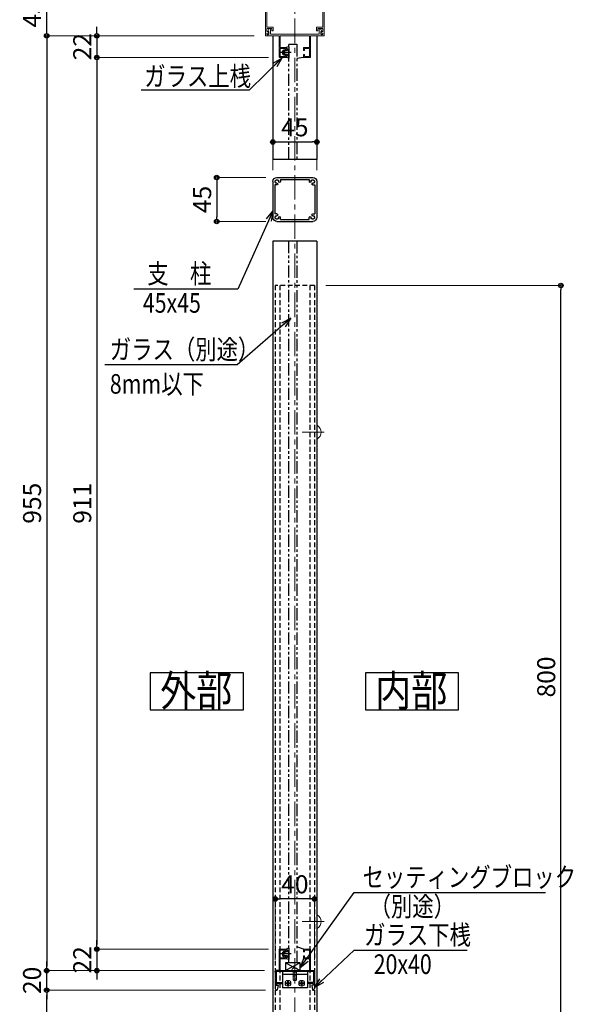
# Model space of a CAD drawing. Extents: x -1540 to 5619, y -764 to 1612.
# Drawn here: x -284 to 282, y -193 to 813 of the extents above; entities that cross this region are included whole.
import ezdxf
from ezdxf.enums import TextEntityAlignment as Align

# ---------------------------------------------------------------- set-up
doc = ezdxf.new("R2010")
doc.units = 0
doc.header["$LTSCALE"] = 10
doc.header["$MEASUREMENT"] = 0
doc.header["$PDSIZE"] = 5
for name, pattern in [('CENTER', [2, 1.25, -0.25, 0.25, -0.25]), ('HIDDEN', [0.375, 0.25, -0.125]), ('PHANTOM2', [1.25, 0.625, -0.125, 0.125, -0.125, 0.125, -0.125])]:
    doc.linetypes.add(name, pattern=pattern)
doc.layers.get('0').update_dxf_attribs({"linetype": 'CONTINUOUS'})
doc.layers.get('DEFPOINTS').update_dxf_attribs({"linetype": 'CONTINUOUS'})
for name, color, linetype in [('1手摺寸法', 3, 'CONTINUOUS'), ('2a', 1, 'PHANTOM2'), ('42ｱﾙﾐ部品', 6, 'CONTINUOUS'), ('CYAN', 4, 'CONTINUOUS'), ('MOJI', 6, 'CONTINUOUS'), ('P4-12', 7, 'CONTINUOUS'), ('アンカー', 4, 'CONTINUOUS')]:
    doc.layers.add(name, color=color, linetype=linetype)
for name, color, linetype, lineweight in [('2躯体線', 4, 'CONTINUOUS', 9), ('3中心線', 2, 'CENTER', 9), ('41ｱﾙﾐ', 6, 'CONTINUOUS', 13), ('51破線ｱﾙﾐ', 3, 'HIDDEN', 15), ('6ﾊｯﾁﾝｸﾞ', 4, 'CONTINUOUS', 9)]:
    doc.layers.add(name, color=color, linetype=linetype, lineweight=lineweight)
doc.styles.add('BIGFONT', font='txt.shx', dxfattribs={"bigfont": 'bigfont'})
doc.styles.add('STAN1', font='simplex.shx', dxfattribs={"width": 0.8, "bigfont": 'bigfont.shx'})
doc.styles.add('STAN2', font='simplex.shx', dxfattribs={"width": 0.8, "bigfont": 'bigfont.shx'})
doc.dimstyles.new('S1-5', dxfattribs={"dimscale": 2.3, "dimtxt": 8, "dimasz": 2, "dimexe": 0, "dimexo": 5, "dimgap": 2.5, "dimtad": 1, "dimzin": 12, "dimdsep": 46, "dimtxsty": 'STAN2', "dimblk": 'ORIGIN2', "dimcen": 0, "dimclrt": 7, "dimadec": 0, "dimazin": 0, "dimtfac": 1, "dimtix": 1, "dimtmove": 2, "dimatfit": 3, "dimldrblk": 'OPEN30', "dimfxl": 1, "dimtvp": 1, "dimtolj": 1, "dimtzin": 12, "dimlwe": 15, "dimarcsym": 0})

# ---------------------------------------------------------------- blocks, each defined once
blk = doc.blocks.new('hbk-145')
at = {"layer": '1手摺寸法', "ltscale": 2}
for p, q in [((-5.8, 0), (5.8, 0)), ((-5.8, 0), (-5, -3)), ((0, 2.4), (0, -8.5)), ((5.8, 0), (5, -3)), ((-5, -3), (-3.7, -3)), ((-3.7, -1.5), (-2, -1.5)), ((-3.7, -1.5), (-3.7, -3)), ((-1.5, -6.7), (-2.6, -5.2)), ((-2.4, -5), (-1, -5.7)), ((-2, -1.5), (-2, -4.2)), ((-2, -4.2), (-1.2, -4.2)), ((-1.5, -6.7), (1.5, -6.7)), ((-1, -5.7), (-1.2, -4.2)), ((1, -5.7), (1.2, -4.2)), ((1, -5.7), (2.4, -5)), ((1.2, -4.2), (2, -4.2)), ((1.5, -6.7), (2.6, -5.2)), ((2, -1.5), (3.7, -1.5)), ((2, -1.5), (2, -4.2)), ((3.7, -1.5), (3.7, -3)), ((3.7, -3), (5, -3))]:
    blk.add_line(p, q, dxfattribs=at)
for centre, start, end in [((-2.5, -5.2), 66.3706, 212.9052), ((2.5, -5.2), 327.0948, 113.6294)]:
    blk.add_arc(centre, 0.15, start, end, dxfattribs=at)
blk = doc.blocks.new('HK-001')
for p, q in [((-30, 0), (-30, 33.6)), ((-28.5, 9), (-28.5, 33.6)), ((28.5, 9), (28.5, 33.6)), ((30, 0), (30, 33.6)), ((-27.5, 0), (-30, 0)), ((-23, 9), (-28.5, 9)), ((-23.5, 7.5), (-28.5, 7.5)), ((-28.5, 4.3), (-28.5, 7.5)), ((-26.9, 4.3), (-28.5, 4.3)), ((-28.5, 1.5), (-28.5, 2.8)), ((-28.5, 1.5), (-28.5, 2.8)), ((-27.5, 2.8), (-28.5, 2.8)), ((-27.5, 1.5), (-28.5, 1.5)), ((-27.5, 2.8), (-26.7, 4)), ((-27.5, 0), (-27.5, 1.5)), ((-23.5, 5), (-23.5, 7.5)), ((-22, 5), (-23.5, 5)), ((-22, 5), (-22, 8)), ((22, 5), (22, 8)), ((22, 5), (23.5, 5)), ((23, 9), (28.5, 9)), ((23.5, 5), (23.5, 7.5)), ((23.5, 7.5), (28.5, 7.5)), ((27.5, 2.8), (26.7, 4)), ((26.9, 4.3), (28.5, 4.3)), ((27.5, 2.8), (28.5, 2.8)), ((27.5, 1.5), (28.5, 1.5)), ((27.5, 0), (27.5, 1.5)), ((27.5, 0), (30, 0)), ((28.5, 4.3), (28.5, 7.5)), ((28.5, 1.5), (28.5, 2.8)), ((28.5, 1.5), (28.5, 2.8))]:
    blk.add_line(p, q)
for centre, radius, start, end in [((0, -10), 55, 90, 120.3281), ((0, -10), 53.5, 90, 113.5608), ((0, -10), 55, 59.6719, 90), ((0, -10), 53.5, 66.4392, 90), ((-25.5, 33.6), 4.5, 120.3281, 180), ((-25.5, 33.6), 3, 120.3281, 180), ((0, -10), 53.5, 115.6929, 120.3281), ((-22.2, 38.5), 1, 199.1257, 30.1279), ((22.2, 38.5), 1, 149.8721, 340.8743), ((0, -10), 53.5, 59.6719, 64.3071), ((25.5, 33.6), 3, 0, 59.6719), ((25.5, 33.6), 4.5, 0, 59.6719), ((-26.9, 4.1), 0.2, 326.3099, 90), ((-23, 8), 1, 0, 90), ((23, 8), 1, 90, 180), ((26.9, 4.1), 0.2, 90, 213.6901)]:
    blk.add_arc(centre, radius, start, end)
blk = doc.blocks.new('HK-025')
at = {"layer": '41ｱﾙﾐ'}
for p, q in [((7, 0), (0.5, 0)), ((7, -3), (7, 0)), ((25, -3), (25, 0)), ((25, 0), (31.5, 0)), ((0, -22), (0, -0.5)), ((1, -9), (1, -1)), ((6, -1), (1, -1)), ((6, -9), (1, -9)), ((1, -22), (1, -10)), ((7, -10), (1, -10)), ((6, -3), (6, -1)), ((7, -3), (6, -3)), ((6, -7), (6, -9)), ((7, -7), (6, -7)), ((7, -7), (7, -10)), ((25, -3), (26, -3)), ((25, -7), (25, -10)), ((25, -7), (26, -7)), ((25, -10), (31, -10)), ((26, -3), (26, -1)), ((26, -1), (31, -1)), ((26, -7), (26, -9)), ((26, -9), (31, -9)), ((31, -9), (31, -1)), ((31, -22), (31, -10)), ((32, -22), (32, -0.5)), ((-11.5, -22), (-11.5, -23)), ((0, -22), (-11.5, -22)), ((-11.5, -22), (-11.5, -23)), ((-11.5, -23), (-11.5, -22)), ((-10.7, -28.8), (-11.5, -26.6)), ((-11.3, -26.3), (-10.5, -26.3)), ((-11.2, -26.3), (-10.5, -26.3)), ((-10.5, -23.5), (-11, -23.5)), ((-10.5, -23.5), (-10.5, -26.3)), ((-10.5, -26.3), (-10.5, -26.3)), ((-10, -29.3), (-9.8, -29.3)), ((-9, -23.8), (41, -23.8)), ((-9, -23.8), (-9, -28.6)), ((31, -22), (1, -22)), ((43.5, -22), (32, -22)), ((41, -23.8), (41, -28.6)), ((42, -29.3), (41.7, -29.3)), ((42.5, -23.5), (43, -23.5)), ((42.5, -23.5), (42.5, -26.3)), ((43.2, -26.3), (42.5, -26.3)), ((42.5, -26.3), (42.5, -26.3)), ((43.3, -26.3), (42.5, -26.3)), ((42.7, -28.8), (43.5, -26.6)), ((43.5, -22), (43.5, -23)), ((43.5, -22), (43.5, -23)), ((43.5, -23), (43.5, -22))]:
    blk.add_line(p, q, dxfattribs=at)
for centre, radius, start, end in [((0.5, -0.5), 0.5, 90, 180), ((31.5, -0.5), 0.5, 0, 90), ((-11, -23), 0.5, 180, 270), ((-11.3, -26.5), 0.2, 90, 200.2148), ((-10, -28.6), 0.75, 198.4349, 270), ((-9.8, -28.6), 0.75, 270, 0), ((41.7, -28.6), 0.75, 180, 270), ((42, -28.6), 0.75, 270, 341.5651), ((43, -23), 0.5, 270, 0), ((43.3, -26.5), 0.2, 339.7852, 90)]:
    blk.add_arc(centre, radius, start, end, dxfattribs=at)
blk = doc.blocks.new('HK-027')
at = {"layer": '41ｱﾙﾐ'}
for p, q in [((0, -22), (0, -0.5)), ((7, 0), (0.5, 0)), ((1, -9), (1, -1)), ((6, -1), (1, -1)), ((6, -9), (1, -9)), ((1, -22), (1, -10)), ((7, -10), (1, -10)), ((6, -3), (6, -1)), ((7, -3), (6, -3)), ((6, -7), (6, -9)), ((7, -7), (6, -7)), ((7, -3), (7, 0)), ((7, -7), (7, -10)), ((25, -3), (25, 0)), ((25, 0), (31.5, 0)), ((25, -3), (26, -3)), ((25, -7), (25, -10)), ((25, -7), (26, -7)), ((25, -10), (31, -10)), ((26, -3), (26, -1)), ((26, -1), (31, -1)), ((26, -7), (26, -9)), ((26, -9), (31, -9)), ((31, -9), (31, -1)), ((31, -22), (31, -10)), ((32, -22), (32, -0.5)), ((31, -22), (1, -22))]:
    blk.add_line(p, q, dxfattribs=at)
at = {"layer": '41ｱﾙﾐ', "lineweight": 30}
for p, q in [((-4, -23.5), (-4, -22.5)), ((-4, -23.5), (-4, -40.5)), ((0, -22), (-3.5, -22)), ((-3, -23), (-3, -34.2)), ((35, -23), (-3, -23)), ((-3, -27.2), (-3, -34.2)), ((32, -22), (35.5, -22)), ((35, -23), (35, -27.2)), ((35, -23), (35, -34.2)), ((36, -23.5), (36, -22.5)), ((36, -23.5), (36, -40.5)), ((36, -27.2), (36, -40.5)), ((-3, -34.2), (3, -34.2)), ((-3, -34.2), (3, -34.2)), ((-3, -35.2), (3, -35.2)), ((-3, -35.2), (3, -35.2)), ((-3, -35.2), (-3, -37)), ((-3, -35.2), (-3, -37)), ((-3, -37), (-1.5, -37)), ((-1.2, -37.3), (-2.2, -41.8)), ((3, -34.2), (3, -35.2)), ((3, -34.2), (3, -35.2)), ((29, -34.2), (29, -35.2)), ((29, -34.2), (29, -35.2)), ((35, -34.2), (29, -34.2)), ((35, -34.2), (29, -34.2)), ((35, -35.2), (29, -35.2)), ((35, -35.2), (29, -35.2)), ((33.2, -37.3), (34.2, -41.8)), ((35, -37), (33.5, -37)), ((35, -37), (33.6, -37)), ((35, -35.2), (35, -37)), ((35, -35.2), (35, -37))]:
    blk.add_line(p, q, dxfattribs=at)
at = {"layer": '41ｱﾙﾐ'}
for centre, start, end in [((0.5, -0.5), 90, 180), ((31.5, -0.5), 0, 90)]:
    blk.add_arc(centre, 0.5, start, end, dxfattribs=at)
at = {"layer": '41ｱﾙﾐ', "lineweight": 30}
for centre, radius, start, end in [((-3.5, -22.5), 0.5, 90, 180), ((35.5, -22.5), 0.5, 0, 90), ((-1.5, -37.3), 0.3, 0, 90), ((33.5, -37.3), 0.3, 90, 180), ((-2.5, -40.5), 1.5, 180, 275.9968), ((-2.4, -41.8), 0.2, 286.4721, 360), ((34.4, -41.8), 0.2, 180, 253.5279), ((34.5, -40.5), 1.5, 264.0032, 0)]:
    blk.add_arc(centre, radius, start, end, dxfattribs=at)
blk = doc.blocks.new('A$C43F735A4')
at = {"layer": '51破線ｱﾙﾐ', "ltscale": 30}
blk.add_line((3, 0), (3, 19.2), dxfattribs=at)
at = {"layer": '6ﾊｯﾁﾝｸﾞ', "ltscale": 30}
for p, q in [((5, 15.4), (1, 15)), ((5, 15.4), (1, 15)), ((5, 14), (1, 13.5)), ((5, 14), (1, 13.5)), ((5, 12.6), (1, 12.1)), ((5, 12.6), (1, 12.1)), ((5, 11.2), (1, 10.7)), ((5, 11.2), (1, 10.7)), ((1.3, 15), (1.7, 16)), ((1.3, 6), (1.3, 15)), ((4.3, 16), (1.7, 16)), ((4.8, 15), (4.3, 16)), ((4.8, 6), (4.8, 15)), ((0, 5.5), (0, 5.8)), ((5.8, 6), (0.2, 6)), ((5, 9.8), (1, 9.3)), ((5, 9.8), (1, 9.3)), ((5, 8.4), (1, 7.9)), ((5, 8.4), (1, 7.9)), ((5, 7.1), (1, 6.6)), ((5, 7.1), (1, 6.6)), ((4, 3.5), (2, 3.5)), ((6, 5.5), (6, 5.8))]:
    blk.add_line(p, q, dxfattribs=at)
for centre, radius, start, end in [((0.2, 5.8), 0.2, 90, 180), ((2, 5.5), 2, 180, 270), ((4, 5.5), 2, 270, 0), ((5.8, 5.8), 0.2, 0, 90)]:
    blk.add_arc(centre, radius, start, end, dxfattribs=at)
blk = doc.blocks.new('simozanuke')
at = {"layer": '42ｱﾙﾐ部品', "ltscale": 30}
for p, q in [((-12.7, 0), (-12.7, -16.5)), ((12.8, 0), (12.8, -16.5))]:
    blk.add_line(p, q, dxfattribs=at)
at = {"layer": '42ｱﾙﾐ部品'}
for p, q in [((12.8, -3), (-12.7, -3)), ((12.8, -16.5), (-12.7, -16.5))]:
    blk.add_line(p, q, dxfattribs=at)
at = {"layer": '6ﾊｯﾁﾝｸﾞ', "ltscale": 30}
for p, q in [((-7.4, -9.6), (-7.4, -11.1)), ((-6.6, -9.6), (-7.4, -9.6)), ((-7, -15.3), (-7, -8.7)), ((-6.6, -9.6), (-6.6, -11.1)), ((6.6, -9.6), (6.6, -11.1)), ((6.6, -9.6), (7.4, -9.6)), ((7, -15.3), (7, -8.7)), ((7.4, -9.6), (7.4, -11.1)), ((-10.3, -12), (-3.7, -12)), ((-9.4, -12.4), (-9.4, -11.6)), ((-7.4, -14.4), (-7.4, -12.9)), ((-6.6, -14.4), (-7.4, -14.4)), ((-6.6, -14.4), (-6.6, -12.9)), ((-4.6, -12.4), (-4.6, -11.6)), ((10.3, -12), (3.7, -12)), ((4.6, -12.4), (4.6, -11.6)), ((6.6, -14.4), (6.6, -12.9)), ((6.6, -14.4), (7.4, -14.4)), ((7.4, -14.4), (7.4, -12.9)), ((9.4, -12.4), (9.4, -11.6))]:
    blk.add_line(p, q, dxfattribs=at)
at = {"layer": '6ﾊｯﾁﾝｸﾞ'}
for p, q in [((-7.9, -11.6), (-9.4, -11.6)), ((-7.9, -12.4), (-9.4, -12.4)), ((-6.1, -11.6), (-4.6, -11.6)), ((-6.1, -12.4), (-4.6, -12.4)), ((6.1, -11.6), (4.6, -11.6)), ((6.1, -12.4), (4.6, -12.4)), ((7.9, -11.6), (9.4, -11.6)), ((7.9, -12.4), (9.4, -12.4))]:
    blk.add_line(p, q, dxfattribs=at)
at = {"layer": '6ﾊｯﾁﾝｸﾞ', "ltscale": 30}
for centre in [(-7, -12), (7, -12)]:
    blk.add_circle(centre, 3, dxfattribs=at)
for centre, start, end in [((-7.9, -11.1), 270, 0), ((-6.1, -12.9), 90, 180), ((6.1, -12.9), 0, 90), ((7.9, -11.1), 180, 270)]:
    blk.add_arc(centre, 0.5, start, end, dxfattribs=at)
at = {"layer": '6ﾊｯﾁﾝｸﾞ'}
for centre, start, end in [((-7.9, -12.9), 0, 90), ((-6.1, -11.1), 180, 270), ((6.1, -11.1), 270, 0), ((7.9, -12.9), 90, 180)]:
    blk.add_arc(centre, 0.5, start, end, dxfattribs=at)
blk = doc.blocks.new('_ORIGIN2')
at = {"color": 0, "linetype": 'ByBlock'}
blk.add_line((-0.5, 0), (-1, 0), dxfattribs=at)
for radius in [0.5, 0.25]:
    blk.add_circle((0, 0), radius, dxfattribs=at)
blk = doc.blocks.new('*D13')
at = {"layer": '1手摺寸法', "color": 0, "lineweight": 15}
for p, q in [((-32.3, -179), (-256, -179)), ((-78.3, -259), (-256, -259))]:
    blk.add_line(p, q, dxfattribs=at)
at = {"layer": '1手摺寸法', "color": 0, "lineweight": -2}
blk.add_line((-256, -254.4), (-256, -183.6), dxfattribs=at)
at = {"layer": 'DEFPOINTS', "color": 0}
for p in [(-256, -179), (-20.8, -179), (-66.8, -259)]:
    blk.add_point(p, dxfattribs=at)
at = {"layer": '1手摺寸法', "color": 0, "lineweight": -2, "xscale": 4.599999999999996, "yscale": 4.599999999999996, "zscale": 4.599999999999996}
for p, rotation in [((-256, -179), 90), ((-256, -259), 270)]:
    blk.add_blockref('_ORIGIN2', p, dxfattribs=dict(at, rotation=rotation))
at = {"layer": '1手摺寸法', "color": 7, "insert": (-271, -219), "char_height": 18.4, "attachment_point": 5, "rotation": 90, "style": 'STAN2'}
blk.add_mtext('\\A1;80', dxfattribs=at)
blk = doc.blocks.new('_Open30')
at = {"color": 0, "linetype": 'ByBlock', "lineweight": -2}
for p, q in [((-1, 0.27), (0, 0)), ((0, 0), (-1, -0.27)), ((0, 0), (-1, 0))]:
    blk.add_line(p, q, dxfattribs=at)
blk = doc.blocks.new('*D14')
at = {"layer": '1手摺寸法', "color": 0, "lineweight": -2}
for p, q in [((-256, -154.4), (-256, -149.8)), ((-256, -179), (-256, -159)), ((-256, -183.6), (-256, -188.2))]:
    blk.add_line(p, q, dxfattribs=at)
at = {"layer": '1手摺寸法', "color": 0, "lineweight": 15}
for p, q in [((-33.3, -159), (-256, -159)), ((-32.3, -179), (-256, -179))]:
    blk.add_line(p, q, dxfattribs=at)
at = {"layer": 'DEFPOINTS', "color": 0}
for p in [(-256, -159), (-21.8, -159), (-20.8, -179)]:
    blk.add_point(p, dxfattribs=at)
at = {"layer": '1手摺寸法', "color": 0, "lineweight": -2, "xscale": 4.599999999999996, "yscale": 4.599999999999996, "zscale": 4.599999999999996}
for p, rotation in [((-256, -159), 270), ((-256, -179), 90)]:
    blk.add_blockref('_ORIGIN2', p, dxfattribs=dict(at, rotation=rotation))
at = {"layer": '1手摺寸法', "color": 7, "insert": (-271, -169), "char_height": 18.4, "attachment_point": 5, "rotation": 90, "style": 'STAN2'}
blk.add_mtext('\\A1;20', dxfattribs=at)
blk = doc.blocks.new('*D16')
at = {"layer": '1手摺寸法', "color": 0, "lineweight": 15}
for p, q in [((-43.8, 841), (-256, 841)), ((-43.8, 796), (-256, 796))]:
    blk.add_line(p, q, dxfattribs=at)
at = {"layer": '1手摺寸法', "color": 0, "lineweight": -2}
blk.add_line((-256, 800.6), (-256, 836.4), dxfattribs=at)
at = {"layer": 'DEFPOINTS', "color": 0}
for p in [(-256, 841), (-32.3, 841), (-32.3, 796)]:
    blk.add_point(p, dxfattribs=at)
at = {"layer": '1手摺寸法', "color": 0, "lineweight": -2, "xscale": 4.599999999999996, "yscale": 4.599999999999996, "zscale": 4.599999999999996}
for p, rotation in [((-256, 841), 90), ((-256, 796), 270)]:
    blk.add_blockref('_ORIGIN2', p, dxfattribs=dict(at, rotation=rotation))
at = {"layer": '1手摺寸法', "color": 7, "insert": (-271, 818.5), "char_height": 18.4, "attachment_point": 5, "rotation": 90, "style": 'STAN2'}
blk.add_mtext('\\A1;45', dxfattribs=at)
blk = doc.blocks.new('*D38')
at = {"layer": '1手摺寸法', "color": 0, "lineweight": 15}
for p, q in [((-43.8, 841), (-305.3, 841)), ((-78.3, -259), (-305.3, -259))]:
    blk.add_line(p, q, dxfattribs=at)
at = {"layer": '1手摺寸法', "color": 0, "lineweight": -2}
blk.add_line((-305.3, 836.4), (-305.3, -254.4), dxfattribs=at)
at = {"layer": 'DEFPOINTS', "color": 0}
for p in [(-32.3, 841), (-305.3, -259), (-66.8, -259)]:
    blk.add_point(p, dxfattribs=at)
at = {"layer": '1手摺寸法', "color": 0, "lineweight": -2, "xscale": 4.599999999999996, "yscale": 4.599999999999996, "zscale": 4.599999999999996}
for p, rotation in [((-305.3, 841), 90), ((-305.3, -259), 270)]:
    blk.add_blockref('_ORIGIN2', p, dxfattribs=dict(at, rotation=rotation))
at = {"layer": '1手摺寸法', "color": 7, "insert": (-320.2, 291), "char_height": 18.4, "attachment_point": 5, "rotation": 90, "style": 'STAN2'}
blk.add_mtext('\\A1;1100', dxfattribs=at)
blk = doc.blocks.new('*D39')
at = {"layer": '1手摺寸法', "color": 0, "lineweight": 15}
for p, q in [((-43.8, 796), (-256, 796)), ((-33.3, -159), (-256, -159))]:
    blk.add_line(p, q, dxfattribs=at)
at = {"layer": '1手摺寸法', "color": 0, "lineweight": -2}
blk.add_line((-256, 791.4), (-256, -154.4), dxfattribs=at)
at = {"layer": 'DEFPOINTS', "color": 0}
for p in [(-32.3, 796), (-256, -159), (-21.8, -159)]:
    blk.add_point(p, dxfattribs=at)
at = {"layer": '1手摺寸法', "color": 0, "lineweight": -2, "xscale": 4.599999999999996, "yscale": 4.599999999999996, "zscale": 4.599999999999996}
for p, rotation in [((-256, 796), 90), ((-256, -159), 270)]:
    blk.add_blockref('_ORIGIN2', p, dxfattribs=dict(at, rotation=rotation))
at = {"layer": '1手摺寸法', "color": 7, "insert": (-271, 318.5), "char_height": 18.4, "attachment_point": 5, "rotation": 90, "style": 'STAN2'}
blk.add_mtext('\\A1;955', dxfattribs=at)
blk = doc.blocks.new('*D58')
at = {"layer": '1手摺寸法', "color": 0, "lineweight": -2}
for p, q in [((-204.8, 800.6), (-204.8, 805.2)), ((-204.8, 796), (-204.8, 774)), ((-204.8, 769.4), (-204.8, 764.8))]:
    blk.add_line(p, q, dxfattribs=at)
at = {"layer": '1手摺寸法', "color": 0, "lineweight": 15}
for p, q in [((-43.8, 796), (-204.8, 796)), ((-29.3, 774), (-204.8, 774))]:
    blk.add_line(p, q, dxfattribs=at)
at = {"layer": 'DEFPOINTS', "color": 0}
for p in [(-32.3, 796), (-204.8, 774), (-17.8, 774)]:
    blk.add_point(p, dxfattribs=at)
at = {"layer": '1手摺寸法', "color": 0, "lineweight": -2, "xscale": 4.599999999999996, "yscale": 4.599999999999996, "zscale": 4.599999999999996}
for p, rotation in [((-204.8, 796), 270), ((-204.8, 774), 90)]:
    blk.add_blockref('_ORIGIN2', p, dxfattribs=dict(at, rotation=rotation))
at = {"layer": '1手摺寸法', "color": 7, "insert": (-219.7, 785), "char_height": 18.4, "attachment_point": 5, "rotation": 90, "style": 'STAN2'}
blk.add_mtext('\\A1;22', dxfattribs=at)
blk = doc.blocks.new('*D59')
at = {"layer": '1手摺寸法', "color": 0, "lineweight": 15}
for p, q in [((-29.3, 774), (-204.8, 774)), ((-29.3, -137), (-204.8, -137))]:
    blk.add_line(p, q, dxfattribs=at)
at = {"layer": '1手摺寸法', "color": 0, "lineweight": -2}
blk.add_line((-204.8, 769.4), (-204.8, -132.4), dxfattribs=at)
at = {"layer": 'DEFPOINTS', "color": 0}
for p in [(-17.8, 774), (-204.8, -137), (-17.8, -137)]:
    blk.add_point(p, dxfattribs=at)
at = {"layer": '1手摺寸法', "color": 0, "lineweight": -2, "xscale": 4.599999999999996, "yscale": 4.599999999999996, "zscale": 4.599999999999996}
for p, rotation in [((-204.8, 774), 90), ((-204.8, -137), 270)]:
    blk.add_blockref('_ORIGIN2', p, dxfattribs=dict(at, rotation=rotation))
at = {"layer": '1手摺寸法', "color": 7, "insert": (-219.7, 318.5), "char_height": 18.4, "attachment_point": 5, "rotation": 90, "style": 'STAN2'}
blk.add_mtext('\\A1;911', dxfattribs=at)
blk = doc.blocks.new('*D60')
at = {"layer": '1手摺寸法', "color": 0, "lineweight": -2}
for p, q in [((-204.8, -132.4), (-204.8, -127.8)), ((-204.8, -137), (-204.8, -159)), ((-204.8, -163.6), (-204.8, -168.2))]:
    blk.add_line(p, q, dxfattribs=at)
at = {"layer": '1手摺寸法', "color": 0, "lineweight": 15}
for p, q in [((-29.3, -137), (-204.8, -137)), ((-33.3, -159), (-204.8, -159))]:
    blk.add_line(p, q, dxfattribs=at)
at = {"layer": 'DEFPOINTS', "color": 0}
for p in [(-17.8, -137), (-204.8, -159), (-21.8, -159)]:
    blk.add_point(p, dxfattribs=at)
at = {"layer": '1手摺寸法', "color": 0, "lineweight": -2, "xscale": 4.599999999999996, "yscale": 4.599999999999996, "zscale": 4.599999999999996}
for p, rotation in [((-204.8, -137), 270), ((-204.8, -159), 90)]:
    blk.add_blockref('_ORIGIN2', p, dxfattribs=dict(at, rotation=rotation))
at = {"layer": '1手摺寸法', "color": 7, "insert": (-219.7, -148), "char_height": 18.4, "attachment_point": 5, "rotation": 90, "style": 'STAN2'}
blk.add_mtext('\\A1;22', dxfattribs=at)
blk = doc.blocks.new('HK-013')
at = {"layer": '42ｱﾙﾐ部品', "linetype": 'Continuous'}
for p, q in [((18.3, 22.5), (-18.3, 22.5)), ((-22.5, 18.3), (-22.5, -18.3)), ((22.5, 18.3), (22.5, -18.3)), ((18.3, -22.5), (-18.3, -22.5))]:
    blk.add_line(p, q, dxfattribs=at)
at = {"layer": '42ｱﾙﾐ部品'}
for p, q in [((14.8, 20.5), (-14.8, 20.5)), ((-14.8, 20.5), (-14.8, 18.3)), ((14.8, 20.5), (14.8, 18.3)), ((-22.5, 18.3), (-22.5, 18.3)), ((-20.5, 14.8), (-20.5, -14.8)), ((-18.3, 14.8), (-20.5, 14.8)), ((18.3, 14.8), (20.5, 14.8)), ((20.5, 14.8), (20.5, -14.8)), ((-22.5, -18.3), (-22.5, -18.3)), ((-18.3, -14.8), (-20.5, -14.8)), ((-14.8, -20.5), (-14.8, -18.3)), ((14.8, -20.5), (14.8, -18.3)), ((18.3, -14.8), (20.5, -14.8)), ((14.8, -20.5), (-14.8, -20.5))]:
    blk.add_line(p, q, dxfattribs=at)
for centre, radius, start, end in [((-18.3, 18.3), 4.2, 90, 180), ((-18.7, 19.7), 0.5, 105, 172.9757), ((-18.7, 19.7), 0.5, 37.0243, 105), ((18.3, 18.3), 4.2, 0, 90), ((18.7, 19.7), 0.5, 75, 142.9757), ((18.7, 19.7), 0.5, 7.0243, 75), ((-19.7, 18.7), 0.5, 97.0243, 165), ((-19.7, 18.7), 0.5, 165, 232.9757), ((-18.3, 18.3), 1.75, 180.3589, 195), ((-18.3, 18.3), 1.75, 195, 209.6411), ((-19.4, 17.2), 0.5, 157.0243, 225), ((-18.3, 18.3), 1.75, 135, 149.6411), ((-19.4, 17.2), 0.5, 225, 292.9757), ((-18.3, 18.3), 1.75, 120.3589, 135), ((-18.3, 18.3), 1.75, 240.3589, 255), ((-18.3, 18.3), 1.75, 255, 270), ((-18.3, 18.3), 1.75, 75, 89.6411), ((-18.3, 15.7), 0.875, 270, 90), ((-18.3, 18.3), 1.75, 60.3589, 75), ((-17.2, 19.4), 0.5, 45, 112.9757), ((-17.2, 19.4), 0.5, 337.0243, 45), ((-18.3, 18.3), 1.75, 15, 29.6411), ((-18.3, 18.3), 1.75, 0.3589, 15), ((-15.7, 18.3), 0.875, 180, 0), ((15.7, 18.3), 0.875, 180, 360), ((18.3, 18.3), 1.75, 150.3589, 165), ((18.3, 18.3), 1.75, 165, 179.6411), ((17.2, 19.4), 0.5, 135, 202.9757), ((17.2, 19.4), 0.5, 67.0243, 135), ((18.3, 18.3), 1.75, 105, 119.6411), ((18.3, 15.7), 0.875, 90, 270), ((18.3, 18.3), 1.75, 90.3589, 105), ((18.3, 18.3), 1.75, 270, 285), ((18.3, 18.3), 1.75, 285, 299.6411), ((18.3, 18.3), 1.75, 45, 59.6411), ((19.4, 17.2), 0.5, 247.0243, 315), ((18.3, 18.3), 1.75, 30.3589, 45), ((19.4, 17.2), 0.5, 315, 22.9757), ((19.7, 18.7), 0.5, 15, 82.9757), ((18.3, 18.3), 1.75, 330.3589, 345), ((19.7, 18.7), 0.5, 307.0243, 15), ((18.3, 18.3), 1.75, 345, 359.6411), ((-18.3, -18.3), 4.2, 180, 270), ((-19.7, -18.7), 0.5, 127.0243, 195), ((-19.7, -18.7), 0.5, 195, 262.9757), ((-18.3, -18.3), 1.75, 150.3589, 165), ((-18.3, -18.3), 1.75, 165, 179.6411), ((-19.4, -17.2), 0.5, 135, 202.9757), ((-18.3, -18.3), 1.75, 210.3589, 225), ((-19.4, -17.2), 0.5, 67.0243, 135), ((-18.3, -18.3), 1.75, 225, 239.6411), ((-18.3, -18.3), 1.75, 105, 119.6411), ((-18.7, -19.7), 0.5, 187.0243, 255), ((-18.3, -18.3), 1.75, 90, 105), ((-18.7, -19.7), 0.5, 255, 322.9757), ((-18.3, -15.7), 0.875, 270, 90), ((-18.3, -18.3), 1.75, 270.3589, 285), ((-18.3, -18.3), 1.75, 285, 299.6411), ((-17.2, -19.4), 0.5, 247.0243, 315), ((-17.2, -19.4), 0.5, 315, 22.9757), ((-18.3, -18.3), 1.75, 330.3589, 345), ((-15.7, -18.3), 0.875, 360, 180), ((-18.3, -18.3), 1.75, 345, 359.6411), ((15.7, -18.3), 0.875, 0, 180), ((18.3, -18.3), 1.75, 180.3589, 195), ((18.3, -18.3), 1.75, 195, 209.6411), ((17.2, -19.4), 0.5, 157.0243, 225), ((17.2, -19.4), 0.5, 225, 292.9757), ((18.3, -15.7), 0.875, 90, 270), ((18.3, -18.3), 1.75, 240.3589, 255), ((18.3, -18.3), 1.75, 255, 269.6411), ((18.3, -18.3), 1.75, 75, 90), ((18.3, -18.3), 4.2, 270, 360), ((18.7, -19.7), 0.5, 217.0243, 285), ((18.3, -18.3), 1.75, 60.3589, 75), ((18.7, -19.7), 0.5, 285, 352.9757), ((19.4, -17.2), 0.5, 45, 112.9757), ((18.3, -18.3), 1.75, 300.3589, 315), ((18.3, -18.3), 1.75, 315, 329.6411), ((19.4, -17.2), 0.5, 337.0243, 45), ((18.3, -18.3), 1.75, 15, 29.6411), ((19.7, -18.7), 0.5, 277.0243, 345), ((18.3, -18.3), 1.75, 0.3589, 15), ((19.7, -18.7), 0.5, 345, 52.9757)]:
    blk.add_arc(centre, radius, start, end, dxfattribs=at)
blk = doc.blocks.new('*D62')
at = {"layer": '1手摺寸法', "color": 0, "lineweight": 15}
for p, q in [((-32.1, 651.4), (-82.2, 651.4)), ((-32.1, 606.4), (-82.2, 606.4))]:
    blk.add_line(p, q, dxfattribs=at)
at = {"layer": '1手摺寸法', "color": 0, "lineweight": -2}
blk.add_line((-82.2, 646.8), (-82.2, 611), dxfattribs=at)
at = {"layer": 'DEFPOINTS', "color": 0}
for p in [(-20.6, 651.4), (-82.2, 606.4), (-20.6, 606.4)]:
    blk.add_point(p, dxfattribs=at)
at = {"layer": '1手摺寸法', "color": 0, "lineweight": -2, "xscale": 4.599999999999996, "yscale": 4.599999999999996, "zscale": 4.599999999999996}
for p, rotation in [((-82.2, 651.4), 90), ((-82.2, 606.4), 270)]:
    blk.add_blockref('_ORIGIN2', p, dxfattribs=dict(at, rotation=rotation))
at = {"layer": '1手摺寸法', "color": 7, "insert": (-97.1, 628.9), "char_height": 18.4, "attachment_point": 5, "rotation": 90, "style": 'STAN2'}
blk.add_mtext('\\A1;45', dxfattribs=at)
blk = doc.blocks.new('*D63')
at = {"layer": '1手摺寸法', "color": 0, "lineweight": 15}
for p, q in [((-24.8, 658.7), (-24.8, 687.6)), ((20.2, 658.7), (20.2, 687.6))]:
    blk.add_line(p, q, dxfattribs=at)
at = {"layer": '1手摺寸法', "color": 0, "lineweight": -2}
blk.add_line((-20.2, 687.6), (15.6, 687.6), dxfattribs=at)
at = {"layer": 'DEFPOINTS', "color": 0}
for p in [(20.2, 687.6), (-24.8, 647.2), (20.2, 647.2)]:
    blk.add_point(p, dxfattribs=at)
at = {"layer": '1手摺寸法', "color": 0, "lineweight": -2, "xscale": 4.599999999999996, "yscale": 4.599999999999996, "zscale": 4.599999999999996, "rotation": 180}
blk.add_blockref('_ORIGIN2', (-24.8, 687.6), dxfattribs=at)
at = {"layer": '1手摺寸法', "color": 0, "lineweight": -2, "xscale": 4.599999999999996, "yscale": 4.599999999999996, "zscale": 4.599999999999996}
blk.add_blockref('_ORIGIN2', (20.2, 687.6), dxfattribs=at)
at = {"layer": '1手摺寸法', "color": 7, "insert": (-2.3, 702.6), "char_height": 18.4, "attachment_point": 5, "style": 'STAN2'}
blk.add_mtext('\\A1;45', dxfattribs=at)
blk = doc.blocks.new('*D64')
at = {"layer": '1手摺寸法', "color": 0, "lineweight": 15}
for p, q in [((-22.3, -148), (-22.3, -85.8)), ((17.7, -148), (17.7, -85.8))]:
    blk.add_line(p, q, dxfattribs=at)
at = {"layer": '1手摺寸法', "color": 0, "lineweight": -2}
blk.add_line((13.1, -85.8), (-17.7, -85.8), dxfattribs=at)
at = {"layer": 'DEFPOINTS', "color": 0}
for p in [(-22.3, -85.8), (-22.3, -159.5), (17.7, -159.5)]:
    blk.add_point(p, dxfattribs=at)
at = {"layer": '1手摺寸法', "color": 0, "lineweight": -2, "xscale": 4.599999999999996, "yscale": 4.599999999999996, "zscale": 4.599999999999996, "rotation": 180}
blk.add_blockref('_ORIGIN2', (-22.3, -85.8), dxfattribs=at)
at = {"layer": '1手摺寸法', "color": 0, "lineweight": -2, "xscale": 4.599999999999996, "yscale": 4.599999999999996, "zscale": 4.599999999999996}
blk.add_blockref('_ORIGIN2', (17.7, -85.8), dxfattribs=at)
at = {"layer": '1手摺寸法', "color": 7, "insert": (-2.3, -70.8), "char_height": 18.4, "attachment_point": 5, "style": 'STAN2'}
blk.add_mtext('\\A1;40', dxfattribs=at)
blk = doc.blocks.new('*D65')
at = {"layer": '1手摺寸法', "color": 0, "lineweight": 15}
for p, q in [((29.4, 541), (269.7, 541)), ((29.4, -259), (269.7, -259))]:
    blk.add_line(p, q, dxfattribs=at)
at = {"layer": '1手摺寸法', "color": 0, "lineweight": -2}
blk.add_line((269.7, -254.4), (269.7, 536.4), dxfattribs=at)
at = {"layer": 'DEFPOINTS', "color": 0}
for p in [(17.9, 541), (269.7, 541), (17.9, -259)]:
    blk.add_point(p, dxfattribs=at)
at = {"layer": '1手摺寸法', "color": 0, "lineweight": -2, "xscale": 4.599999999999996, "yscale": 4.599999999999996, "zscale": 4.599999999999996}
for p, rotation in [((269.7, 541), 90), ((269.7, -259), 270)]:
    blk.add_blockref('_ORIGIN2', p, dxfattribs=dict(at, rotation=rotation))
at = {"layer": '1手摺寸法', "color": 7, "insert": (254.7, 141), "char_height": 18.4, "attachment_point": 5, "rotation": 90, "style": 'STAN2'}
blk.add_mtext('\\A1;800', dxfattribs=at)

msp = doc.modelspace()

# ---------------------------------------------------------------- linework, layer by layer
at = {"ltscale": 2}
for p, q in [((-24.817, 796.05), (-24.817, 669.819)), ((20.183, 796.05), (20.183, 669.819)), ((-24.817, 586.327), (-24.817, -242.747)), ((20.183, 586.327), (20.183, -242.747))]:
    msp.add_line(p, q, dxfattribs=at)
at = {"layer": '1手摺寸法', "ltscale": 2}
for p, q in [((3.183, -150.95), (-11.817, -158.95)), ((-11.817, -150.95), (3.183, -158.95))]:
    msp.add_line(p, q, dxfattribs=at)
msp.add_lwpolyline([(3.183, -150.95), (-11.817, -150.95), (-11.817, -158.95), (3.183, -158.95)], close=True, dxfattribs=at)
at = {"layer": '2a', "ltscale": 2}
for p, q in [((-8.317, 669.819), (-8.317, 787.61)), ((-8.317, 787.61), (-0.317, 787.61)), ((-0.317, 787.61), (-0.317, 669.819)), ((-8.317, -150.95), (-8.317, 586.327)), ((-0.317, 586.327), (-0.317, -150.95)), ((-0.317, -150.95), (-8.317, -150.95))]:
    msp.add_line(p, q, dxfattribs=at)
at = {"layer": '2躯体線', "ltscale": 30}
for p, q in [((20.183, 384.3), (20.183, 397.8)), ((20.683, 397.8), (20.183, 397.8)), ((5.242, 391.05), (27.499, 391.05)), ((20.683, 384.3), (20.183, 384.3)), ((5.242, -108.95), (27.499, -108.95)), ((20.183, -115.7), (20.183, -102.2)), ((20.683, -102.2), (20.183, -102.2)), ((20.683, -115.7), (20.183, -115.7))]:
    msp.add_line(p, q, dxfattribs=at)
for centre in [(16.987, 391.05), (16.987, -108.95)]:
    msp.add_arc(centre, 7.695, 298.698664, 61.301336, dxfattribs=at)
at = {"layer": '3中心線', "ltscale": 2}
msp.add_line((-2.317, 893.679), (-2.317, -418.68), dxfattribs=at)
at = {"layer": 'CYAN', "ltscale": 2}
for p, q in [((6.683, 774.05), (-0.317, 773.068)), ((6.683, -136.95), (-0.317, -134.544))]:
    msp.add_line(p, q, dxfattribs=at)
at = {"layer": 'DEFPOINTS'}
for p, q in [((20.183, 669.819), (-24.817, 669.819)), ((20.183, 586.327), (-24.817, 586.327))]:
    msp.add_line(p, q, dxfattribs=at)
at = {"layer": 'P4-12', "color": 7, "linetype": 'Continuous'}
for p, q in [((-54.759, 145.281), (-150.085, 145.281)), ((-150.085, 145.281), (-150.085, 107.271)), ((-54.759, 107.271), (-54.759, 145.281)), ((165.16, 145.282), (69.834, 145.282)), ((69.834, 145.281), (69.834, 107.271)), ((165.16, 107.271), (165.16, 145.282)), ((-150.085, 107.271), (-54.759, 107.271)), ((69.834, 107.271), (165.16, 107.271))]:
    msp.add_line(p, q, dxfattribs=at)
at = {"layer": 'アンカー', "linetype": 'HIDDEN', "ltscale": 2}
for p, q in [((17.933, 541.05), (-22.567, 541.05)), ((-22.567, 541.05), (-22.567, -258.95)), ((-17.567, 541.05), (-17.567, -258.95)), ((12.933, 541.05), (12.933, -258.95)), ((17.933, 541.05), (17.933, -258.95))]:
    msp.add_line(p, q, dxfattribs=at)

# ---------------------------------------------------------------- block references
at = {"layer": '41ｱﾙﾐ'}
for name, p in [('HK-001', (-2.317, 796.05)), ('HK-027', (-18.317, -136.95)), ('simozanuke', (-2.317, -159.95))]:
    msp.add_blockref(name, p, dxfattribs=at)
at = {"layer": '41ｱﾙﾐ', "xscale": -1, "rotation": 180}
msp.add_blockref('HK-025', (-18.317, 774.05), dxfattribs=at)
at = {"layer": '41ｱﾙﾐ', "xscale": -1}
msp.add_blockref('HK-013', (-2.317, 628.869), dxfattribs=at)
at = {"layer": 'CYAN', "rotation": 270}
for p in [(-8.317, 779.05), (-8.317, -141.95)]:
    msp.add_blockref('hbk-145', p, dxfattribs=at)
at = {"layer": 'MOJI', "ltscale": 30, "xscale": -1, "rotation": 180}
msp.add_blockref('A$C43F735A4', (-5.317, -152.958), dxfattribs=at)

# ---------------------------------------------------------------- texts
at = {"color": 0, "ltscale": 4, "style": 'STAN1', "width": 0.8}
msp.add_text('ガラス上桟', height=20, dxfattribs=at).set_placement((-156.264, 744.822))
at = {"ltscale": 2, "style": 'STAN1', "width": 0.8}
for s, p in [('支\u3000柱', (-153.216, 543.096)), ('45x45', (-157.74, 513.164)), ('ガラス（別途）', (-191.478, 465.67)), ('8mm以下', (-191.478, 430.446))]:
    msp.add_text(s, height=20, dxfattribs=at).set_placement(p)
at = {"ltscale": 4, "style": 'STAN1', "width": 0.8}
for s, p in [('セッティングブロック', (66.916, -73.532)), ('（別途）', (74.15, -103.464))]:
    msp.add_text(s, height=20, dxfattribs=at).set_placement(p)
at = {"style": 'STAN1', "width": 0.8}
for s, p in [('ガラス下桟', (68.565, -132.487)), ('20x40', (78.331, -162.419))]:
    msp.add_text(s, height=20, dxfattribs=at).set_placement(p)
at = {"layer": 'P4-12', "color": 7, "linetype": 'Continuous', "style": 'BIGFONT', "width": 1.080201}
for s, p, p2 in [('外部', (-140.025, 110.904), (-66.284, 110.904)), ('内部', (79.894, 110.904), (153.635, 110.904))]:
    msp.add_text(s, height=32, dxfattribs=at).set_placement(p, p2, align=Align.FIT)

# ---------------------------------------------------------------- dimensions: what is measured, and where the dimension line sits
at = {"layer": '1手摺寸法'}
for base, p1, p2, picture, middle in [((-305.252, -258.95), (-32.317, 841.05), (-66.811, -258.95), '*D38', (-320.202, 291.05)), ((-256.028, 841.05), (-32.317, 796.05), (-32.317, 841.05), '*D16', (-270.978, 818.55)), ((-204.753, 774.05), (-32.317, 796.05), (-17.817, 774.05), '*D58', (-219.703, 785.05)), ((-256.028, -158.95), (-32.317, 796.05), (-21.817, -158.95), '*D39', (-270.978, 318.55)), ((-204.753, -136.95), (-17.817, 774.05), (-17.817, -136.95), '*D59', (-219.703, 318.55)), ((-82.151, 606.369), (-20.617, 651.369), (-20.617, 606.369), '*D62', (-97.101, 628.869)), ((269.658, 541.05), (17.933, -258.95), (17.933, 541.05), '*D65', (254.708, 141.05)), ((-204.753, -158.95), (-17.817, -136.95), (-21.817, -158.95), '*D60', (-219.703, -147.95)), ((-256.028, -158.95), (-20.817, -178.95), (-21.817, -158.95), '*D14', (-270.978, -168.95)), ((-256.028, -178.95), (-66.811, -258.95), (-20.817, -178.95), '*D13', (-270.978, -218.95))]:
    dim = msp.add_linear_dim(base=base, p1=p1, p2=p2, angle=90, dimstyle='S1-5', dxfattribs=at)
    dim.commit()
    dim.dimension.update_dxf_attribs({"geometry": picture, "text_midpoint": middle})
for base, p1, p2, picture, middle in [((20.183, 687.621), (-24.817, 647.169), (20.183, 647.169), '*D63', (-2.317, 702.571)), ((-22.317, -85.78), (17.683, -159.45), (-22.317, -159.45), '*D64', (-2.317, -70.83))]:
    dim = msp.add_linear_dim(base=base, p1=p1, p2=p2, dimstyle='S1-5', dxfattribs=at)
    dim.commit()
    dim.dimension.update_dxf_attribs({"geometry": picture, "text_midpoint": middle})

# ---------------------------------------------------------------- leaders
at = {"color": 0, "ltscale": 4}
msp.add_leader([(-15.456, 773.242), (-49.018, 740.714), (-159.548, 740.714)], dimstyle='S1-5', override={"dimscale": 5, "dimgap": 1, "dimtad": 0}, dxfattribs=at)
at = {"ltscale": 2}
for points in [[(-24.817, 617.003), (-60.775, 537.393), (-166.809, 537.393)], [(-6.317, 507.433), (-61.436, 459.967), (-196.531, 459.967)]]:
    msp.add_leader(points, dimstyle='S1-5', override={"dimscale": 5, "dimgap": 1, "dimtad": 0}, dxfattribs=at)
at = {"ltscale": 4}
msp.add_leader([(3.183, -156.189), (58.18, -79.235), (253.8, -79.235)], dimstyle='S1-5', override={"dimscale": 5, "dimgap": 1, "dimtad": 0}, dxfattribs=at)
at = {"ltscale": 30}
msp.add_leader([(17.741, -176.095), (58.18, -138.19), (173.8, -138.19)], dimstyle='S1-5', override={"dimscale": 5, "dimgap": 1, "dimtad": 0}, dxfattribs=at)

doc.saveas('drawing.dxf')
